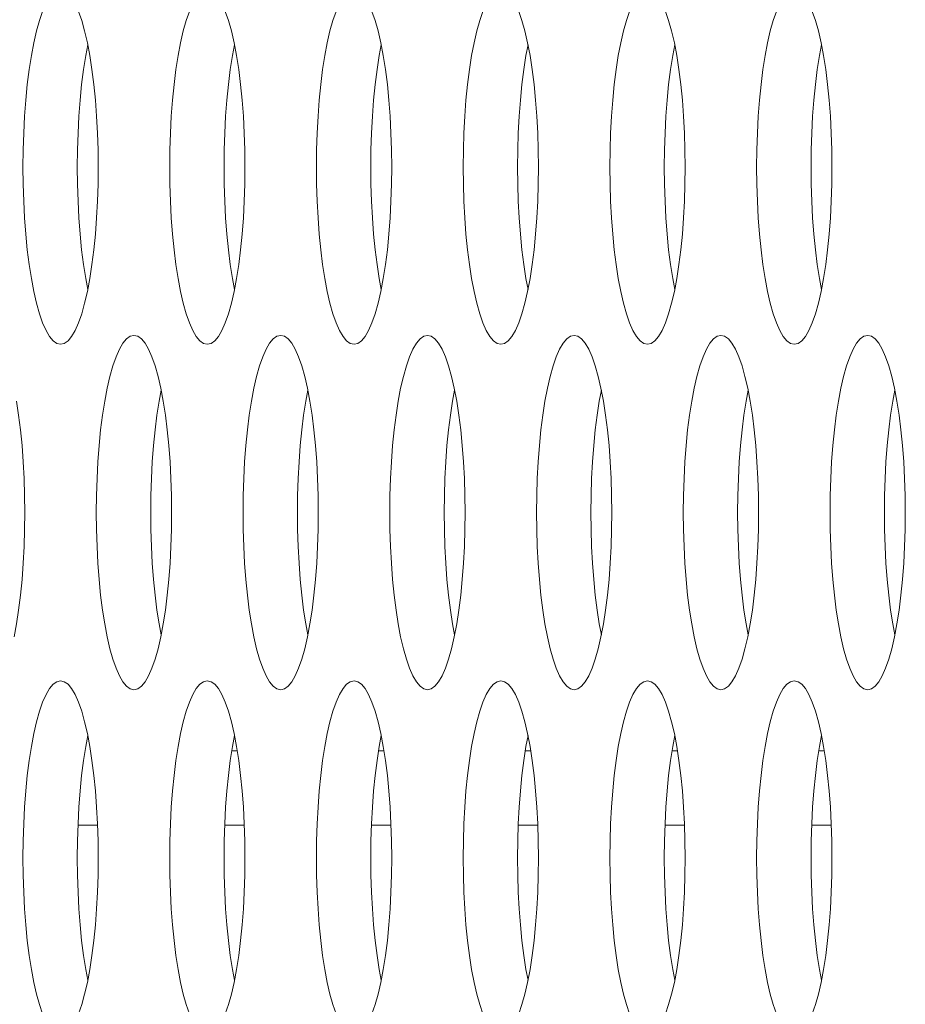
# Model space of a CAD drawing. Extents: x 1 to 248, y -34 to 152.
# Drawn here: x 13 to 13, y 66 to 66 of the extents above; entities that cross this region are included whole.
import ezdxf

# ---------------------------------------------------------------- set-up
doc = ezdxf.new("R2010")
doc.units = 0
doc.header["$MEASUREMENT"] = 0
doc.layers.add('00_COMPONENTS', color=7, linetype='Continuous', lineweight=0)

msp = doc.modelspace()

# ---------------------------------------------------------------- linework, layer by layer
at = {"layer": '00_COMPONENTS', "color": 7, "linetype": 'Continuous', "lineweight": 0, "ltscale": 0.03937}
for p, q in [((12.9044, 65.75614), (12.90196, 65.75614)), ((12.96957, 65.75614), (12.96714, 65.75614)), ((13.03475, 65.75614), (13.03232, 65.75614)), ((13.09993, 65.75614), (13.0975, 65.75614)), ((13.16511, 65.75614), (13.16267, 65.75614)), ((12.84235, 65.72306), (12.83366, 65.72306)), ((12.90752, 65.72306), (12.89883, 65.72306)), ((12.9727, 65.72306), (12.96401, 65.72306)), ((13.03788, 65.72306), (13.02919, 65.72306)), ((13.10306, 65.72306), (13.09437, 65.72306)), ((13.16824, 65.72306), (13.15955, 65.72306))]:
    msp.add_line(p, q, dxfattribs=at)
at = {"layer": '00_COMPONENTS', "color": 7, "linetype": 'Continuous', "lineweight": 0, "ltscale": 0.03937, "flags": 128}
for points in [[(12.82593, 66.09436), (12.82427, 66.09398), (12.82262, 66.09281), (12.82101, 66.09089), (12.81946, 66.08822), (12.81796, 66.08485), (12.81655, 66.08082), (12.81524, 66.07615), (12.81403, 66.07092), (12.81294, 66.06517), (12.81197, 66.05896), (12.81114, 66.05235), (12.81046, 66.04541), (12.80992, 66.0382), (12.80953, 66.03078), (12.80929, 66.02324), (12.80921, 66.01562)], [(12.83892, 66.06517), (12.83782, 66.07092), (12.83662, 66.07615), (12.8353, 66.08082), (12.83389, 66.08485), (12.8324, 66.08822), (12.83084, 66.09089), (12.82923, 66.09281), (12.82759, 66.09398), (12.82593, 66.09436)], [(12.8911, 66.09436), (12.88944, 66.09398), (12.8878, 66.09281), (12.88619, 66.09089), (12.88463, 66.08822), (12.88314, 66.08485), (12.88173, 66.08082), (12.88042, 66.07615), (12.87921, 66.07092), (12.87812, 66.06517), (12.87715, 66.05896), (12.87632, 66.05235), (12.87563, 66.04541), (12.87509, 66.0382), (12.87471, 66.03078), (12.87447, 66.02324), (12.87439, 66.01562)], [(12.90409, 66.06517), (12.903, 66.07092), (12.90179, 66.07615), (12.90048, 66.08082), (12.89907, 66.08485), (12.89758, 66.08822), (12.89602, 66.09089), (12.89441, 66.09281), (12.89277, 66.09398), (12.8911, 66.09436)], [(12.95628, 66.09436), (12.95462, 66.09398), (12.95298, 66.09281), (12.95137, 66.09089), (12.94981, 66.08822), (12.94832, 66.08485), (12.94691, 66.08082), (12.94559, 66.07615), (12.94438, 66.07092), (12.94329, 66.06517), (12.94233, 66.05896), (12.9415, 66.05235), (12.94081, 66.04541), (12.94027, 66.0382), (12.93988, 66.03078), (12.93965, 66.02324), (12.93957, 66.01562)], [(12.96927, 66.06517), (12.96818, 66.07092), (12.96697, 66.07615), (12.96566, 66.08082), (12.96424, 66.08485), (12.96275, 66.08822), (12.9612, 66.09089), (12.95959, 66.09281), (12.95794, 66.09398), (12.95628, 66.09436)], [(13.02146, 66.09436), (13.0198, 66.09398), (13.01816, 66.09281), (13.01655, 66.09089), (13.01499, 66.08822), (13.0135, 66.08485), (13.01209, 66.08082), (13.01077, 66.07615), (13.00956, 66.07092), (13.00847, 66.06517), (13.00751, 66.05896), (13.00668, 66.05235), (13.00599, 66.04541), (13.00545, 66.0382), (13.00506, 66.03078), (13.00483, 66.02324), (13.00475, 66.01562)], [(13.03445, 66.06517), (13.03336, 66.07092), (13.03215, 66.07615), (13.03083, 66.08082), (13.02942, 66.08485), (13.02793, 66.08822), (13.02637, 66.09089), (13.02476, 66.09281), (13.02312, 66.09398), (13.02146, 66.09436)], [(13.08664, 66.09436), (13.08498, 66.09398), (13.08334, 66.09281), (13.08173, 66.09089), (13.08017, 66.08822), (13.07868, 66.08485), (13.07727, 66.08082), (13.07595, 66.07615), (13.07474, 66.07092), (13.07365, 66.06517), (13.07268, 66.05896), (13.07186, 66.05235), (13.07117, 66.04541), (13.07063, 66.0382), (13.07024, 66.03078), (13.07001, 66.02324), (13.06993, 66.01562)], [(13.09963, 66.06517), (13.09854, 66.07092), (13.09733, 66.07615), (13.09601, 66.08082), (13.0946, 66.08485), (13.09311, 66.08822), (13.09155, 66.09089), (13.08994, 66.09281), (13.0883, 66.09398), (13.08664, 66.09436)], [(13.15182, 66.09436), (13.15016, 66.09398), (13.14851, 66.09281), (13.1469, 66.09089), (13.14535, 66.08822), (13.14386, 66.08485), (13.14244, 66.08082), (13.14113, 66.07615), (13.13992, 66.07092), (13.13883, 66.06517), (13.13786, 66.05896), (13.13703, 66.05235), (13.13635, 66.04541), (13.13581, 66.0382), (13.13542, 66.03078), (13.13518, 66.02324), (13.1351, 66.01562)], [(13.16481, 66.06517), (13.16372, 66.07092), (13.16251, 66.07615), (13.16119, 66.08082), (13.15978, 66.08485), (13.15829, 66.08822), (13.15673, 66.09089), (13.15512, 66.09281), (13.15348, 66.09398), (13.15182, 66.09436)], [(12.838, 66.06999), (12.83709, 66.06517), (12.83612, 66.05896), (12.83529, 66.05235), (12.8346, 66.04541), (12.83406, 66.0382), (12.83368, 66.03078), (12.83344, 66.02324), (12.83336, 66.01562)], [(12.90318, 66.06999), (12.90226, 66.06517), (12.9013, 66.05896), (12.90047, 66.05235), (12.89978, 66.04541), (12.89924, 66.0382), (12.89885, 66.03078), (12.89862, 66.02324), (12.89854, 66.01562)], [(12.96836, 66.06999), (12.96744, 66.06517), (12.96648, 66.05896), (12.96565, 66.05235), (12.96496, 66.04541), (12.96442, 66.0382), (12.96403, 66.03078), (12.9638, 66.02324), (12.96372, 66.01562)], [(13.03354, 66.06999), (13.03262, 66.06517), (13.03166, 66.05896), (13.03083, 66.05235), (13.03014, 66.04541), (13.0296, 66.0382), (13.02921, 66.03078), (13.02898, 66.02324), (13.0289, 66.01562)], [(13.09871, 66.06999), (13.0978, 66.06517), (13.09683, 66.05896), (13.096, 66.05235), (13.09532, 66.04541), (13.09478, 66.0382), (13.09439, 66.03078), (13.09415, 66.02324), (13.09407, 66.01562)], [(13.16389, 66.06999), (13.16298, 66.06517), (13.16201, 66.05896), (13.16118, 66.05235), (13.16049, 66.04541), (13.15995, 66.0382), (13.15957, 66.03078), (13.15933, 66.02324), (13.15925, 66.01562)], [(12.84264, 66.01562), (12.84256, 66.02324), (12.84233, 66.03078), (12.84194, 66.0382), (12.8414, 66.04541), (12.84071, 66.05235), (12.83988, 66.05896), (12.83892, 66.06517)], [(12.90782, 66.01562), (12.90774, 66.02324), (12.9075, 66.03078), (12.90712, 66.0382), (12.90658, 66.04541), (12.90589, 66.05235), (12.90506, 66.05896), (12.90409, 66.06517)], [(12.973, 66.01562), (12.97292, 66.02324), (12.97268, 66.03078), (12.97229, 66.0382), (12.97175, 66.04541), (12.97107, 66.05235), (12.97024, 66.05896), (12.96927, 66.06517)], [(13.03817, 66.01562), (13.03809, 66.02324), (13.03786, 66.03078), (13.03747, 66.0382), (13.03693, 66.04541), (13.03624, 66.05235), (13.03542, 66.05896), (13.03445, 66.06517)], [(13.10335, 66.01562), (13.10327, 66.02324), (13.10304, 66.03078), (13.10265, 66.0382), (13.10211, 66.04541), (13.10142, 66.05235), (13.10059, 66.05896), (13.09963, 66.06517)], [(13.16853, 66.01562), (13.16845, 66.02324), (13.16822, 66.03078), (13.16783, 66.0382), (13.16729, 66.04541), (13.1666, 66.05235), (13.16577, 66.05896), (13.16481, 66.06517)], [(12.80921, 66.01562), (12.80929, 66.00801), (12.80953, 66.00046), (12.80992, 65.99305), (12.81046, 65.98584), (12.81114, 65.9789), (12.81197, 65.97229), (12.81294, 65.96608), (12.81403, 65.96033), (12.81524, 65.95509), (12.81655, 65.95043), (12.81796, 65.94639), (12.81946, 65.94303), (12.82101, 65.94036), (12.82262, 65.93844), (12.82427, 65.93727), (12.82593, 65.93688)], [(12.83336, 66.01562), (12.83344, 66.00801), (12.83368, 66.00046), (12.83406, 65.99305), (12.8346, 65.98584), (12.83529, 65.9789), (12.83612, 65.97229), (12.83709, 65.96608), (12.838, 65.96126)], [(12.83782, 65.96033), (12.83892, 65.96608), (12.83988, 65.97229), (12.84071, 65.9789), (12.8414, 65.98584), (12.84194, 65.99305), (12.84233, 66.00046), (12.84256, 66.00801), (12.84264, 66.01562)], [(12.87439, 66.01562), (12.87447, 66.00801), (12.87471, 66.00046), (12.87509, 65.99305), (12.87563, 65.98584), (12.87632, 65.9789), (12.87715, 65.97229), (12.87812, 65.96608), (12.87921, 65.96033), (12.88042, 65.95509), (12.88173, 65.95043), (12.88314, 65.94639), (12.88463, 65.94303), (12.88619, 65.94036), (12.8878, 65.93844), (12.88944, 65.93727), (12.8911, 65.93688)], [(12.89854, 66.01562), (12.89862, 66.00801), (12.89885, 66.00046), (12.89924, 65.99305), (12.89978, 65.98584), (12.90047, 65.9789), (12.9013, 65.97229), (12.90226, 65.96608), (12.90318, 65.96126)], [(12.903, 65.96033), (12.90409, 65.96608), (12.90506, 65.97229), (12.90589, 65.9789), (12.90658, 65.98584), (12.90712, 65.99305), (12.9075, 66.00046), (12.90774, 66.00801), (12.90782, 66.01562)], [(12.93957, 66.01562), (12.93965, 66.00801), (12.93988, 66.00046), (12.94027, 65.99305), (12.94081, 65.98584), (12.9415, 65.9789), (12.94233, 65.97229), (12.94329, 65.96608), (12.94438, 65.96033), (12.94559, 65.95509), (12.94691, 65.95043), (12.94832, 65.94639), (12.94981, 65.94303), (12.95137, 65.94036), (12.95298, 65.93844), (12.95462, 65.93727), (12.95628, 65.93688)], [(12.96372, 66.01562), (12.9638, 66.00801), (12.96403, 66.00046), (12.96442, 65.99305), (12.96496, 65.98584), (12.96565, 65.9789), (12.96648, 65.97229), (12.96744, 65.96608), (12.96836, 65.96126)], [(12.96818, 65.96033), (12.96927, 65.96608), (12.97024, 65.97229), (12.97107, 65.9789), (12.97175, 65.98584), (12.97229, 65.99305), (12.97268, 66.00046), (12.97292, 66.00801), (12.973, 66.01562)], [(13.00475, 66.01562), (13.00483, 66.00801), (13.00506, 66.00046), (13.00545, 65.99305), (13.00599, 65.98584), (13.00668, 65.9789), (13.00751, 65.97229), (13.00847, 65.96608), (13.00956, 65.96033), (13.01077, 65.95509), (13.01209, 65.95043), (13.0135, 65.94639), (13.01499, 65.94303), (13.01655, 65.94036), (13.01816, 65.93844), (13.0198, 65.93727), (13.02146, 65.93688)], [(13.0289, 66.01562), (13.02898, 66.00801), (13.02921, 66.00046), (13.0296, 65.99305), (13.03014, 65.98584), (13.03083, 65.9789), (13.03166, 65.97229), (13.03262, 65.96608), (13.03354, 65.96126)], [(13.03336, 65.96033), (13.03445, 65.96608), (13.03542, 65.97229), (13.03624, 65.9789), (13.03693, 65.98584), (13.03747, 65.99305), (13.03786, 66.00046), (13.03809, 66.00801), (13.03817, 66.01562)], [(13.06993, 66.01562), (13.07001, 66.00801), (13.07024, 66.00046), (13.07063, 65.99305), (13.07117, 65.98584), (13.07186, 65.9789), (13.07268, 65.97229), (13.07365, 65.96608), (13.07474, 65.96033), (13.07595, 65.95509), (13.07727, 65.95043), (13.07868, 65.94639), (13.08017, 65.94303), (13.08173, 65.94036), (13.08334, 65.93844), (13.08498, 65.93727), (13.08664, 65.93688)], [(13.09407, 66.01562), (13.09415, 66.00801), (13.09439, 66.00046), (13.09478, 65.99305), (13.09532, 65.98584), (13.096, 65.9789), (13.09683, 65.97229), (13.0978, 65.96608), (13.09871, 65.96126)], [(13.09854, 65.96033), (13.09963, 65.96608), (13.10059, 65.97229), (13.10142, 65.9789), (13.10211, 65.98584), (13.10265, 65.99305), (13.10304, 66.00046), (13.10327, 66.00801), (13.10335, 66.01562)], [(13.1351, 66.01562), (13.13518, 66.00801), (13.13542, 66.00046), (13.13581, 65.99305), (13.13635, 65.98584), (13.13703, 65.9789), (13.13786, 65.97229), (13.13883, 65.96608), (13.13992, 65.96033), (13.14113, 65.95509), (13.14244, 65.95043), (13.14386, 65.94639), (13.14535, 65.94303), (13.1469, 65.94036), (13.14851, 65.93844), (13.15016, 65.93727), (13.15182, 65.93688)], [(13.15925, 66.01562), (13.15933, 66.00801), (13.15957, 66.00046), (13.15995, 65.99305), (13.16049, 65.98584), (13.16118, 65.9789), (13.16201, 65.97229), (13.16298, 65.96608), (13.16389, 65.96126)], [(13.16372, 65.96033), (13.16481, 65.96608), (13.16577, 65.97229), (13.1666, 65.9789), (13.16729, 65.98584), (13.16783, 65.99305), (13.16822, 66.00046), (13.16845, 66.00801), (13.16853, 66.01562)], [(12.82593, 65.93688), (12.82759, 65.93727), (12.82923, 65.93844), (12.83084, 65.94036), (12.8324, 65.94303), (12.83389, 65.94639), (12.8353, 65.95043), (12.83662, 65.95509), (12.83782, 65.96033)], [(12.8911, 65.93688), (12.89277, 65.93727), (12.89441, 65.93844), (12.89602, 65.94036), (12.89758, 65.94303), (12.89907, 65.94639), (12.90048, 65.95043), (12.90179, 65.95509), (12.903, 65.96033)], [(12.95628, 65.93688), (12.95794, 65.93727), (12.95959, 65.93844), (12.9612, 65.94036), (12.96275, 65.94303), (12.96424, 65.94639), (12.96566, 65.95043), (12.96697, 65.95509), (12.96818, 65.96033)], [(13.02146, 65.93688), (13.02312, 65.93727), (13.02476, 65.93844), (13.02637, 65.94036), (13.02793, 65.94303), (13.02942, 65.94639), (13.03083, 65.95043), (13.03215, 65.95509), (13.03336, 65.96033)], [(13.08664, 65.93688), (13.0883, 65.93727), (13.08994, 65.93844), (13.09155, 65.94036), (13.09311, 65.94303), (13.0946, 65.94639), (13.09601, 65.95043), (13.09733, 65.95509), (13.09854, 65.96033)], [(13.15182, 65.93688), (13.15348, 65.93727), (13.15512, 65.93844), (13.15673, 65.94036), (13.15829, 65.94303), (13.15978, 65.94639), (13.16119, 65.95043), (13.16251, 65.95509), (13.16372, 65.96033)], [(12.85852, 65.94082), (12.85686, 65.94043), (12.85521, 65.93927), (12.8536, 65.93734), (12.85205, 65.93468), (12.85055, 65.93131), (12.84914, 65.92727), (12.84783, 65.92261), (12.84662, 65.91738), (12.84553, 65.91162), (12.84456, 65.90541), (12.84373, 65.8988), (12.84304, 65.89186), (12.8425, 65.88465), (12.84212, 65.87724), (12.84188, 65.86969), (12.8418, 65.86208)], [(12.87151, 65.91162), (12.87041, 65.91738), (12.8692, 65.92261), (12.86789, 65.92727), (12.86648, 65.93131), (12.86499, 65.93468), (12.86343, 65.93734), (12.86182, 65.93927), (12.86018, 65.94043), (12.85852, 65.94082)], [(12.92369, 65.94082), (12.92203, 65.94043), (12.92039, 65.93927), (12.91878, 65.93734), (12.91722, 65.93468), (12.91573, 65.93131), (12.91432, 65.92727), (12.91301, 65.92261), (12.9118, 65.91738), (12.9107, 65.91162), (12.90974, 65.90541), (12.90891, 65.8988), (12.90822, 65.89186), (12.90768, 65.88465), (12.90729, 65.87724), (12.90706, 65.86969), (12.90698, 65.86208)], [(12.93668, 65.91162), (12.93559, 65.91738), (12.93438, 65.92261), (12.93307, 65.92727), (12.93166, 65.93131), (12.93016, 65.93468), (12.92861, 65.93734), (12.927, 65.93927), (12.92535, 65.94043), (12.92369, 65.94082)], [(12.98887, 65.94082), (12.98721, 65.94043), (12.98557, 65.93927), (12.98396, 65.93734), (12.9824, 65.93468), (12.98091, 65.93131), (12.9795, 65.92727), (12.97818, 65.92261), (12.97697, 65.91738), (12.97588, 65.91162), (12.97492, 65.90541), (12.97409, 65.8988), (12.9734, 65.89186), (12.97286, 65.88465), (12.97247, 65.87724), (12.97224, 65.86969), (12.97216, 65.86208)], [(13.00186, 65.91162), (13.00077, 65.91738), (12.99956, 65.92261), (12.99824, 65.92727), (12.99683, 65.93131), (12.99534, 65.93468), (12.99378, 65.93734), (12.99218, 65.93927), (12.99053, 65.94043), (12.98887, 65.94082)], [(13.05405, 65.94082), (13.05239, 65.94043), (13.05075, 65.93927), (13.04914, 65.93734), (13.04758, 65.93468), (13.04609, 65.93131), (13.04468, 65.92727), (13.04336, 65.92261), (13.04215, 65.91738), (13.04106, 65.91162), (13.0401, 65.90541), (13.03927, 65.8988), (13.03858, 65.89186), (13.03804, 65.88465), (13.03765, 65.87724), (13.03742, 65.86969), (13.03734, 65.86208)], [(13.06704, 65.91162), (13.06595, 65.91738), (13.06474, 65.92261), (13.06342, 65.92727), (13.06201, 65.93131), (13.06052, 65.93468), (13.05896, 65.93734), (13.05735, 65.93927), (13.05571, 65.94043), (13.05405, 65.94082)], [(13.11923, 65.94082), (13.11757, 65.94043), (13.11592, 65.93927), (13.11432, 65.93734), (13.11276, 65.93468), (13.11127, 65.93131), (13.10986, 65.92727), (13.10854, 65.92261), (13.10733, 65.91738), (13.10624, 65.91162), (13.10527, 65.90541), (13.10444, 65.8988), (13.10376, 65.89186), (13.10322, 65.88465), (13.10283, 65.87724), (13.10259, 65.86969), (13.10252, 65.86208)], [(13.13222, 65.91162), (13.13113, 65.91738), (13.12992, 65.92261), (13.1286, 65.92727), (13.12719, 65.93131), (13.1257, 65.93468), (13.12414, 65.93734), (13.12253, 65.93927), (13.12089, 65.94043), (13.11923, 65.94082)], [(13.18441, 65.94082), (13.18275, 65.94043), (13.1811, 65.93927), (13.17949, 65.93734), (13.17794, 65.93468), (13.17644, 65.93131), (13.17503, 65.92727), (13.17372, 65.92261), (13.17251, 65.91738), (13.17142, 65.91162), (13.17045, 65.90541), (13.16962, 65.8988), (13.16894, 65.89186), (13.1684, 65.88465), (13.16801, 65.87724), (13.16777, 65.86969), (13.16769, 65.86208)], [(13.1974, 65.91162), (13.1963, 65.91738), (13.19509, 65.92261), (13.19378, 65.92727), (13.19237, 65.93131), (13.19088, 65.93468), (13.18932, 65.93734), (13.18771, 65.93927), (13.18607, 65.94043), (13.18441, 65.94082)], [(12.87059, 65.91645), (12.86967, 65.91162), (12.86871, 65.90541), (12.86788, 65.8988), (12.86719, 65.89186), (12.86665, 65.88465), (12.86626, 65.87724), (12.86603, 65.86969), (12.86595, 65.86208)], [(12.93577, 65.91645), (12.93485, 65.91162), (12.93389, 65.90541), (12.93306, 65.8988), (12.93237, 65.89186), (12.93183, 65.88465), (12.93144, 65.87724), (12.93121, 65.86969), (12.93113, 65.86208)], [(13.00095, 65.91645), (13.00003, 65.91162), (12.99907, 65.90541), (12.99824, 65.8988), (12.99755, 65.89186), (12.99701, 65.88465), (12.99662, 65.87724), (12.99639, 65.86969), (12.99631, 65.86208)], [(13.06612, 65.91645), (13.06521, 65.91162), (13.06424, 65.90541), (13.06341, 65.8988), (13.06273, 65.89186), (13.06219, 65.88465), (13.0618, 65.87724), (13.06156, 65.86969), (13.06149, 65.86208)], [(13.1313, 65.91645), (13.13039, 65.91162), (13.12942, 65.90541), (13.12859, 65.8988), (13.12791, 65.89186), (13.12737, 65.88465), (13.12698, 65.87724), (13.12674, 65.86969), (13.12666, 65.86208)], [(13.19648, 65.91645), (13.19556, 65.91162), (13.1946, 65.90541), (13.19377, 65.8988), (13.19308, 65.89186), (13.19254, 65.88465), (13.19215, 65.87724), (13.19192, 65.86969), (13.19184, 65.86208)], [(12.81005, 65.86208), (12.80997, 65.86969), (12.80974, 65.87724), (12.80935, 65.88465), (12.80881, 65.89186), (12.80812, 65.8988), (12.80729, 65.90541), (12.80633, 65.91162)], [(12.87523, 65.86208), (12.87515, 65.86969), (12.87492, 65.87724), (12.87453, 65.88465), (12.87399, 65.89186), (12.8733, 65.8988), (12.87247, 65.90541), (12.87151, 65.91162)], [(12.94041, 65.86208), (12.94033, 65.86969), (12.94009, 65.87724), (12.9397, 65.88465), (12.93916, 65.89186), (12.93848, 65.8988), (12.93765, 65.90541), (12.93668, 65.91162)], [(13.00558, 65.86208), (13.00551, 65.86969), (13.00527, 65.87724), (13.00488, 65.88465), (13.00434, 65.89186), (13.00366, 65.8988), (13.00283, 65.90541), (13.00186, 65.91162)], [(13.07076, 65.86208), (13.07068, 65.86969), (13.07045, 65.87724), (13.07006, 65.88465), (13.06952, 65.89186), (13.06883, 65.8988), (13.068, 65.90541), (13.06704, 65.91162)], [(13.13594, 65.86208), (13.13586, 65.86969), (13.13563, 65.87724), (13.13524, 65.88465), (13.1347, 65.89186), (13.13401, 65.8988), (13.13318, 65.90541), (13.13222, 65.91162)], [(13.20112, 65.86208), (13.20104, 65.86969), (13.20081, 65.87724), (13.20042, 65.88465), (13.19988, 65.89186), (13.19919, 65.8988), (13.19836, 65.90541), (13.1974, 65.91162)], [(12.80524, 65.80679), (12.80633, 65.81254), (12.80729, 65.81875), (12.80812, 65.82536), (12.80881, 65.8323), (12.80935, 65.83951), (12.80974, 65.84692), (12.80997, 65.85447), (12.81005, 65.86208)], [(12.8418, 65.86208), (12.84188, 65.85447), (12.84212, 65.84692), (12.8425, 65.83951), (12.84304, 65.8323), (12.84373, 65.82536), (12.84456, 65.81875), (12.84553, 65.81254), (12.84662, 65.80679), (12.84783, 65.80155), (12.84914, 65.79689), (12.85055, 65.79285), (12.85205, 65.78948), (12.8536, 65.78682), (12.85521, 65.78489), (12.85686, 65.78373), (12.85852, 65.78334)], [(12.86595, 65.86208), (12.86603, 65.85447), (12.86626, 65.84692), (12.86665, 65.83951), (12.86719, 65.8323), (12.86788, 65.82536), (12.86871, 65.81875), (12.86967, 65.81254), (12.87059, 65.80771)], [(12.87041, 65.80679), (12.87151, 65.81254), (12.87247, 65.81875), (12.8733, 65.82536), (12.87399, 65.8323), (12.87453, 65.83951), (12.87492, 65.84692), (12.87515, 65.85447), (12.87523, 65.86208)], [(12.90698, 65.86208), (12.90706, 65.85447), (12.90729, 65.84692), (12.90768, 65.83951), (12.90822, 65.8323), (12.90891, 65.82536), (12.90974, 65.81875), (12.9107, 65.81254), (12.9118, 65.80679), (12.91301, 65.80155), (12.91432, 65.79689), (12.91573, 65.79285), (12.91722, 65.78948), (12.91878, 65.78682), (12.92039, 65.78489), (12.92203, 65.78373), (12.92369, 65.78334)], [(12.93113, 65.86208), (12.93121, 65.85447), (12.93144, 65.84692), (12.93183, 65.83951), (12.93237, 65.8323), (12.93306, 65.82536), (12.93389, 65.81875), (12.93485, 65.81254), (12.93577, 65.80771)], [(12.93559, 65.80679), (12.93668, 65.81254), (12.93765, 65.81875), (12.93848, 65.82536), (12.93916, 65.8323), (12.9397, 65.83951), (12.94009, 65.84692), (12.94033, 65.85447), (12.94041, 65.86208)], [(12.97216, 65.86208), (12.97224, 65.85447), (12.97247, 65.84692), (12.97286, 65.83951), (12.9734, 65.8323), (12.97409, 65.82536), (12.97492, 65.81875), (12.97588, 65.81254), (12.97697, 65.80679), (12.97818, 65.80155), (12.9795, 65.79689), (12.98091, 65.79285), (12.9824, 65.78948), (12.98396, 65.78682), (12.98557, 65.78489), (12.98721, 65.78373), (12.98887, 65.78334)], [(12.99631, 65.86208), (12.99639, 65.85447), (12.99662, 65.84692), (12.99701, 65.83951), (12.99755, 65.8323), (12.99824, 65.82536), (12.99907, 65.81875), (13.00003, 65.81254), (13.00095, 65.80771)], [(13.00077, 65.80679), (13.00186, 65.81254), (13.00283, 65.81875), (13.00366, 65.82536), (13.00434, 65.8323), (13.00488, 65.83951), (13.00527, 65.84692), (13.00551, 65.85447), (13.00558, 65.86208)], [(13.03734, 65.86208), (13.03742, 65.85447), (13.03765, 65.84692), (13.03804, 65.83951), (13.03858, 65.8323), (13.03927, 65.82536), (13.0401, 65.81875), (13.04106, 65.81254), (13.04215, 65.80679), (13.04336, 65.80155), (13.04468, 65.79689), (13.04609, 65.79285), (13.04758, 65.78948), (13.04914, 65.78682), (13.05075, 65.78489), (13.05239, 65.78373), (13.05405, 65.78334)], [(13.06149, 65.86208), (13.06156, 65.85447), (13.0618, 65.84692), (13.06219, 65.83951), (13.06273, 65.8323), (13.06341, 65.82536), (13.06424, 65.81875), (13.06521, 65.81254), (13.06612, 65.80771)], [(13.06595, 65.80679), (13.06704, 65.81254), (13.068, 65.81875), (13.06883, 65.82536), (13.06952, 65.8323), (13.07006, 65.83951), (13.07045, 65.84692), (13.07068, 65.85447), (13.07076, 65.86208)], [(13.10252, 65.86208), (13.10259, 65.85447), (13.10283, 65.84692), (13.10322, 65.83951), (13.10376, 65.8323), (13.10444, 65.82536), (13.10527, 65.81875), (13.10624, 65.81254), (13.10733, 65.80679), (13.10854, 65.80155), (13.10986, 65.79689), (13.11127, 65.79285), (13.11276, 65.78948), (13.11432, 65.78682), (13.11592, 65.78489), (13.11757, 65.78373), (13.11923, 65.78334)], [(13.12666, 65.86208), (13.12674, 65.85447), (13.12698, 65.84692), (13.12737, 65.83951), (13.12791, 65.8323), (13.12859, 65.82536), (13.12942, 65.81875), (13.13039, 65.81254), (13.1313, 65.80771)], [(13.13113, 65.80679), (13.13222, 65.81254), (13.13318, 65.81875), (13.13401, 65.82536), (13.1347, 65.8323), (13.13524, 65.83951), (13.13563, 65.84692), (13.13586, 65.85447), (13.13594, 65.86208)], [(13.16769, 65.86208), (13.16777, 65.85447), (13.16801, 65.84692), (13.1684, 65.83951), (13.16894, 65.8323), (13.16962, 65.82536), (13.17045, 65.81875), (13.17142, 65.81254), (13.17251, 65.80679), (13.17372, 65.80155), (13.17503, 65.79689), (13.17644, 65.79285), (13.17794, 65.78948), (13.17949, 65.78682), (13.1811, 65.78489), (13.18275, 65.78373), (13.18441, 65.78334)], [(13.19184, 65.86208), (13.19192, 65.85447), (13.19215, 65.84692), (13.19254, 65.83951), (13.19308, 65.8323), (13.19377, 65.82536), (13.1946, 65.81875), (13.19556, 65.81254), (13.19648, 65.80771)], [(13.1963, 65.80679), (13.1974, 65.81254), (13.19836, 65.81875), (13.19919, 65.82536), (13.19988, 65.8323), (13.20042, 65.83951), (13.20081, 65.84692), (13.20104, 65.85447), (13.20112, 65.86208)], [(12.85852, 65.78334), (12.86018, 65.78373), (12.86182, 65.78489), (12.86343, 65.78682), (12.86499, 65.78948), (12.86648, 65.79285), (12.86789, 65.79689), (12.8692, 65.80155), (12.87041, 65.80679)], [(12.92369, 65.78334), (12.92535, 65.78373), (12.927, 65.78489), (12.92861, 65.78682), (12.93016, 65.78948), (12.93166, 65.79285), (12.93307, 65.79689), (12.93438, 65.80155), (12.93559, 65.80679)], [(12.98887, 65.78334), (12.99053, 65.78373), (12.99218, 65.78489), (12.99378, 65.78682), (12.99534, 65.78948), (12.99683, 65.79285), (12.99824, 65.79689), (12.99956, 65.80155), (13.00077, 65.80679)], [(13.05405, 65.78334), (13.05571, 65.78373), (13.05735, 65.78489), (13.05896, 65.78682), (13.06052, 65.78948), (13.06201, 65.79285), (13.06342, 65.79689), (13.06474, 65.80155), (13.06595, 65.80679)], [(13.11923, 65.78334), (13.12089, 65.78373), (13.12253, 65.78489), (13.12414, 65.78682), (13.1257, 65.78948), (13.12719, 65.79285), (13.1286, 65.79689), (13.12992, 65.80155), (13.13113, 65.80679)], [(13.18441, 65.78334), (13.18607, 65.78373), (13.18771, 65.78489), (13.18932, 65.78682), (13.19088, 65.78948), (13.19237, 65.79285), (13.19378, 65.79689), (13.19509, 65.80155), (13.1963, 65.80679)], [(12.82593, 65.78728), (12.82427, 65.78689), (12.82262, 65.78572), (12.82101, 65.7838), (12.81946, 65.78114), (12.81796, 65.77777), (12.81655, 65.77373), (12.81524, 65.76907), (12.81403, 65.76383), (12.81294, 65.75808), (12.81197, 65.75187), (12.81114, 65.74526), (12.81046, 65.73832), (12.80992, 65.73111), (12.80953, 65.7237), (12.80929, 65.71615), (12.80921, 65.70854)], [(12.83892, 65.75808), (12.83782, 65.76383), (12.83662, 65.76907), (12.8353, 65.77373), (12.83389, 65.77777), (12.8324, 65.78114), (12.83084, 65.7838), (12.82923, 65.78572), (12.82759, 65.78689), (12.82593, 65.78728)], [(12.8911, 65.78728), (12.88944, 65.78689), (12.8878, 65.78572), (12.88619, 65.7838), (12.88463, 65.78114), (12.88314, 65.77777), (12.88173, 65.77373), (12.88042, 65.76907), (12.87921, 65.76383), (12.87812, 65.75808), (12.87715, 65.75187), (12.87632, 65.74526), (12.87563, 65.73832), (12.87509, 65.73111), (12.87471, 65.7237), (12.87447, 65.71615), (12.87439, 65.70854)], [(12.90409, 65.75808), (12.903, 65.76383), (12.90179, 65.76907), (12.90048, 65.77373), (12.89907, 65.77777), (12.89758, 65.78114), (12.89602, 65.7838), (12.89441, 65.78572), (12.89277, 65.78689), (12.8911, 65.78728)], [(12.95628, 65.78728), (12.95462, 65.78689), (12.95298, 65.78572), (12.95137, 65.7838), (12.94981, 65.78114), (12.94832, 65.77777), (12.94691, 65.77373), (12.94559, 65.76907), (12.94438, 65.76383), (12.94329, 65.75808), (12.94233, 65.75187), (12.9415, 65.74526), (12.94081, 65.73832), (12.94027, 65.73111), (12.93988, 65.7237), (12.93965, 65.71615), (12.93957, 65.70854)], [(12.96927, 65.75808), (12.96818, 65.76383), (12.96697, 65.76907), (12.96566, 65.77373), (12.96424, 65.77777), (12.96275, 65.78114), (12.9612, 65.7838), (12.95959, 65.78572), (12.95794, 65.78689), (12.95628, 65.78728)], [(13.02146, 65.78728), (13.0198, 65.78689), (13.01816, 65.78572), (13.01655, 65.7838), (13.01499, 65.78114), (13.0135, 65.77777), (13.01209, 65.77373), (13.01077, 65.76907), (13.00956, 65.76383), (13.00847, 65.75808), (13.00751, 65.75187), (13.00668, 65.74526), (13.00599, 65.73832), (13.00545, 65.73111), (13.00506, 65.7237), (13.00483, 65.71615), (13.00475, 65.70854)], [(13.03445, 65.75808), (13.03336, 65.76383), (13.03215, 65.76907), (13.03083, 65.77373), (13.02942, 65.77777), (13.02793, 65.78114), (13.02637, 65.7838), (13.02476, 65.78572), (13.02312, 65.78689), (13.02146, 65.78728)], [(13.08664, 65.78728), (13.08498, 65.78689), (13.08334, 65.78572), (13.08173, 65.7838), (13.08017, 65.78114), (13.07868, 65.77777), (13.07727, 65.77373), (13.07595, 65.76907), (13.07474, 65.76383), (13.07365, 65.75808), (13.07268, 65.75187), (13.07186, 65.74526), (13.07117, 65.73832), (13.07063, 65.73111), (13.07024, 65.7237), (13.07001, 65.71615), (13.06993, 65.70854)], [(13.09963, 65.75808), (13.09854, 65.76383), (13.09733, 65.76907), (13.09601, 65.77373), (13.0946, 65.77777), (13.09311, 65.78114), (13.09155, 65.7838), (13.08994, 65.78572), (13.0883, 65.78689), (13.08664, 65.78728)], [(13.15182, 65.78728), (13.15016, 65.78689), (13.14851, 65.78572), (13.1469, 65.7838), (13.14535, 65.78114), (13.14386, 65.77777), (13.14244, 65.77373), (13.14113, 65.76907), (13.13992, 65.76383), (13.13883, 65.75808), (13.13786, 65.75187), (13.13703, 65.74526), (13.13635, 65.73832), (13.13581, 65.73111), (13.13542, 65.7237), (13.13518, 65.71615), (13.1351, 65.70854)], [(13.16481, 65.75808), (13.16372, 65.76383), (13.16251, 65.76907), (13.16119, 65.77373), (13.15978, 65.77777), (13.15829, 65.78114), (13.15673, 65.7838), (13.15512, 65.78572), (13.15348, 65.78689), (13.15182, 65.78728)], [(12.838, 65.7629), (12.83709, 65.75808), (12.83612, 65.75187), (12.83529, 65.74526), (12.8346, 65.73832), (12.83406, 65.73111), (12.83368, 65.7237), (12.83344, 65.71615), (12.83336, 65.70854)], [(12.90318, 65.7629), (12.90226, 65.75808), (12.9013, 65.75187), (12.90047, 65.74526), (12.89978, 65.73832), (12.89924, 65.73111), (12.89885, 65.7237), (12.89862, 65.71615), (12.89854, 65.70854)], [(12.96836, 65.7629), (12.96744, 65.75808), (12.96648, 65.75187), (12.96565, 65.74526), (12.96496, 65.73832), (12.96442, 65.73111), (12.96403, 65.7237), (12.9638, 65.71615), (12.96372, 65.70854)], [(13.03354, 65.7629), (13.03262, 65.75808), (13.03166, 65.75187), (13.03083, 65.74526), (13.03014, 65.73832), (13.0296, 65.73111), (13.02921, 65.7237), (13.02898, 65.71615), (13.0289, 65.70854)], [(13.09871, 65.7629), (13.0978, 65.75808), (13.09683, 65.75187), (13.096, 65.74526), (13.09532, 65.73832), (13.09478, 65.73111), (13.09439, 65.7237), (13.09415, 65.71615), (13.09407, 65.70854)], [(13.16389, 65.7629), (13.16298, 65.75808), (13.16201, 65.75187), (13.16118, 65.74526), (13.16049, 65.73832), (13.15995, 65.73111), (13.15957, 65.7237), (13.15933, 65.71615), (13.15925, 65.70854)], [(12.84264, 65.70854), (12.84256, 65.71615), (12.84233, 65.7237), (12.84194, 65.73111), (12.8414, 65.73832), (12.84071, 65.74526), (12.83988, 65.75187), (12.83892, 65.75808)], [(12.90782, 65.70854), (12.90774, 65.71615), (12.9075, 65.7237), (12.90712, 65.73111), (12.90658, 65.73832), (12.90589, 65.74526), (12.90506, 65.75187), (12.90409, 65.75808)], [(12.973, 65.70854), (12.97292, 65.71615), (12.97268, 65.7237), (12.97229, 65.73111), (12.97175, 65.73832), (12.97107, 65.74526), (12.97024, 65.75187), (12.96927, 65.75808)], [(13.03817, 65.70854), (13.03809, 65.71615), (13.03786, 65.7237), (13.03747, 65.73111), (13.03693, 65.73832), (13.03624, 65.74526), (13.03542, 65.75187), (13.03445, 65.75808)], [(13.10335, 65.70854), (13.10327, 65.71615), (13.10304, 65.7237), (13.10265, 65.73111), (13.10211, 65.73832), (13.10142, 65.74526), (13.10059, 65.75187), (13.09963, 65.75808)], [(13.16853, 65.70854), (13.16845, 65.71615), (13.16822, 65.7237), (13.16783, 65.73111), (13.16729, 65.73832), (13.1666, 65.74526), (13.16577, 65.75187), (13.16481, 65.75808)], [(12.80921, 65.70854), (12.80929, 65.70092), (12.80953, 65.69338), (12.80992, 65.68597), (12.81046, 65.67876), (12.81114, 65.67181), (12.81197, 65.66521), (12.81294, 65.65899), (12.81403, 65.65324), (12.81524, 65.64801), (12.81655, 65.64335), (12.81796, 65.63931), (12.81946, 65.63594), (12.82101, 65.63328), (12.82262, 65.63135), (12.82427, 65.63019), (12.82593, 65.6298)], [(12.83336, 65.70854), (12.83344, 65.70092), (12.83368, 65.69338), (12.83406, 65.68597), (12.8346, 65.67876), (12.83529, 65.67181), (12.83612, 65.66521), (12.83709, 65.65899), (12.838, 65.65417)], [(12.83782, 65.65324), (12.83892, 65.65899), (12.83988, 65.66521), (12.84071, 65.67181), (12.8414, 65.67876), (12.84194, 65.68597), (12.84233, 65.69338), (12.84256, 65.70092), (12.84264, 65.70854)], [(12.87439, 65.70854), (12.87447, 65.70092), (12.87471, 65.69338), (12.87509, 65.68597), (12.87563, 65.67876), (12.87632, 65.67181), (12.87715, 65.66521), (12.87812, 65.65899), (12.87921, 65.65324), (12.88042, 65.64801), (12.88173, 65.64335), (12.88314, 65.63931), (12.88463, 65.63594), (12.88619, 65.63328), (12.8878, 65.63135), (12.88944, 65.63019), (12.8911, 65.6298)], [(12.89854, 65.70854), (12.89862, 65.70092), (12.89885, 65.69338), (12.89924, 65.68597), (12.89978, 65.67876), (12.90047, 65.67181), (12.9013, 65.66521), (12.90226, 65.65899), (12.90318, 65.65417)], [(12.903, 65.65324), (12.90409, 65.65899), (12.90506, 65.66521), (12.90589, 65.67181), (12.90658, 65.67876), (12.90712, 65.68597), (12.9075, 65.69338), (12.90774, 65.70092), (12.90782, 65.70854)], [(12.93957, 65.70854), (12.93965, 65.70092), (12.93988, 65.69338), (12.94027, 65.68597), (12.94081, 65.67876), (12.9415, 65.67181), (12.94233, 65.66521), (12.94329, 65.65899), (12.94438, 65.65324), (12.94559, 65.64801), (12.94691, 65.64335), (12.94832, 65.63931), (12.94981, 65.63594), (12.95137, 65.63328), (12.95298, 65.63135), (12.95462, 65.63019), (12.95628, 65.6298)], [(12.96372, 65.70854), (12.9638, 65.70092), (12.96403, 65.69338), (12.96442, 65.68597), (12.96496, 65.67876), (12.96565, 65.67181), (12.96648, 65.66521), (12.96744, 65.65899), (12.96836, 65.65417)], [(12.96818, 65.65324), (12.96927, 65.65899), (12.97024, 65.66521), (12.97107, 65.67181), (12.97175, 65.67876), (12.97229, 65.68597), (12.97268, 65.69338), (12.97292, 65.70092), (12.973, 65.70854)], [(13.00475, 65.70854), (13.00483, 65.70092), (13.00506, 65.69338), (13.00545, 65.68597), (13.00599, 65.67876), (13.00668, 65.67181), (13.00751, 65.66521), (13.00847, 65.65899), (13.00956, 65.65324), (13.01077, 65.64801), (13.01209, 65.64335), (13.0135, 65.63931), (13.01499, 65.63594), (13.01655, 65.63328), (13.01816, 65.63135), (13.0198, 65.63019), (13.02146, 65.6298)], [(13.0289, 65.70854), (13.02898, 65.70092), (13.02921, 65.69338), (13.0296, 65.68597), (13.03014, 65.67876), (13.03083, 65.67181), (13.03166, 65.66521), (13.03262, 65.65899), (13.03354, 65.65417)], [(13.03336, 65.65324), (13.03445, 65.65899), (13.03542, 65.66521), (13.03624, 65.67181), (13.03693, 65.67876), (13.03747, 65.68597), (13.03786, 65.69338), (13.03809, 65.70092), (13.03817, 65.70854)], [(13.06993, 65.70854), (13.07001, 65.70092), (13.07024, 65.69338), (13.07063, 65.68597), (13.07117, 65.67876), (13.07186, 65.67181), (13.07268, 65.66521), (13.07365, 65.65899), (13.07474, 65.65324), (13.07595, 65.64801), (13.07727, 65.64335), (13.07868, 65.63931), (13.08017, 65.63594), (13.08173, 65.63328), (13.08334, 65.63135), (13.08498, 65.63019), (13.08664, 65.6298)], [(13.09407, 65.70854), (13.09415, 65.70092), (13.09439, 65.69338), (13.09478, 65.68597), (13.09532, 65.67876), (13.096, 65.67181), (13.09683, 65.66521), (13.0978, 65.65899), (13.09871, 65.65417)], [(13.09854, 65.65324), (13.09963, 65.65899), (13.10059, 65.66521), (13.10142, 65.67181), (13.10211, 65.67876), (13.10265, 65.68597), (13.10304, 65.69338), (13.10327, 65.70092), (13.10335, 65.70854)], [(13.1351, 65.70854), (13.13518, 65.70092), (13.13542, 65.69338), (13.13581, 65.68597), (13.13635, 65.67876), (13.13703, 65.67181), (13.13786, 65.66521), (13.13883, 65.65899), (13.13992, 65.65324), (13.14113, 65.64801), (13.14244, 65.64335), (13.14386, 65.63931), (13.14535, 65.63594), (13.1469, 65.63328), (13.14851, 65.63135), (13.15016, 65.63019), (13.15182, 65.6298)], [(13.15925, 65.70854), (13.15933, 65.70092), (13.15957, 65.69338), (13.15995, 65.68597), (13.16049, 65.67876), (13.16118, 65.67181), (13.16201, 65.66521), (13.16298, 65.65899), (13.16389, 65.65417)], [(13.16372, 65.65324), (13.16481, 65.65899), (13.16577, 65.66521), (13.1666, 65.67181), (13.16729, 65.67876), (13.16783, 65.68597), (13.16822, 65.69338), (13.16845, 65.70092), (13.16853, 65.70854)], [(12.82593, 65.6298), (12.82759, 65.63019), (12.82923, 65.63135), (12.83084, 65.63328), (12.8324, 65.63594), (12.83389, 65.63931), (12.8353, 65.64335), (12.83662, 65.64801), (12.83782, 65.65324)], [(12.8911, 65.6298), (12.89277, 65.63019), (12.89441, 65.63135), (12.89602, 65.63328), (12.89758, 65.63594), (12.89907, 65.63931), (12.90048, 65.64335), (12.90179, 65.64801), (12.903, 65.65324)], [(12.95628, 65.6298), (12.95794, 65.63019), (12.95959, 65.63135), (12.9612, 65.63328), (12.96275, 65.63594), (12.96424, 65.63931), (12.96566, 65.64335), (12.96697, 65.64801), (12.96818, 65.65324)], [(13.02146, 65.6298), (13.02312, 65.63019), (13.02476, 65.63135), (13.02637, 65.63328), (13.02793, 65.63594), (13.02942, 65.63931), (13.03083, 65.64335), (13.03215, 65.64801), (13.03336, 65.65324)], [(13.08664, 65.6298), (13.0883, 65.63019), (13.08994, 65.63135), (13.09155, 65.63328), (13.09311, 65.63594), (13.0946, 65.63931), (13.09601, 65.64335), (13.09733, 65.64801), (13.09854, 65.65324)], [(13.15182, 65.6298), (13.15348, 65.63019), (13.15512, 65.63135), (13.15673, 65.63328), (13.15829, 65.63594), (13.15978, 65.63931), (13.16119, 65.64335), (13.16251, 65.64801), (13.16372, 65.65324)]]:
    msp.add_lwpolyline(points, dxfattribs=at)

doc.saveas('drawing.dxf')
